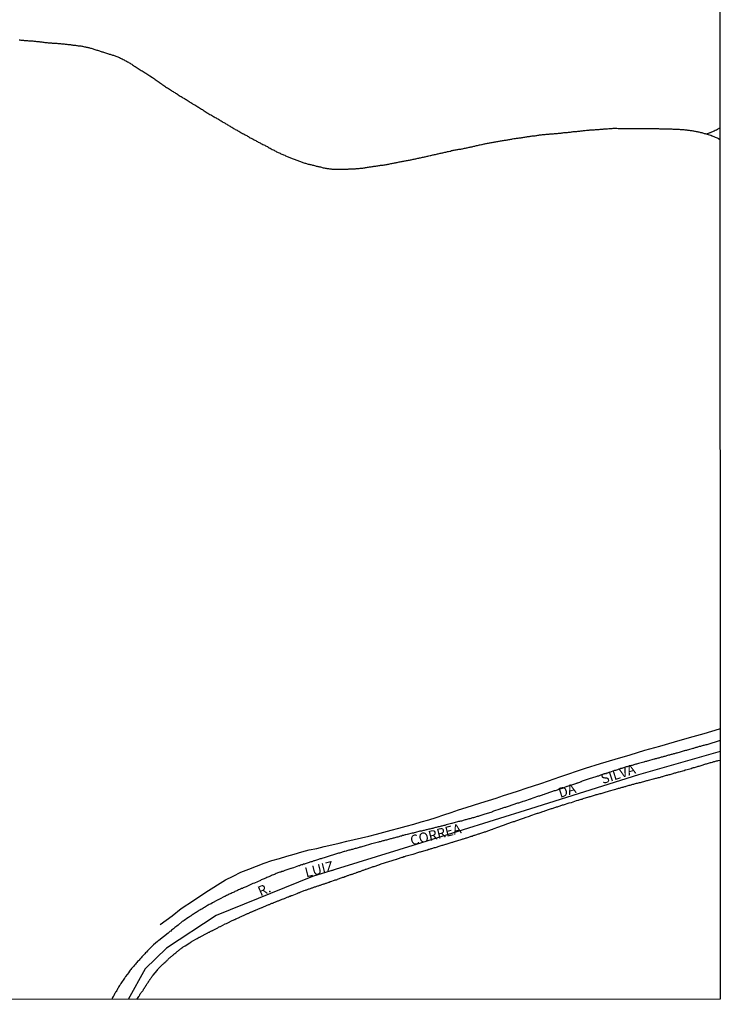
# Model space of a CAD drawing. Units: millimetres. Extents: x 192776 to 195185, y 1657665 to 1660437.
# Drawn here: x 195008 to 195185, y 1657665 to 1657913 of the extents above; entities that cross this region are included whole.
import ezdxf
from ezdxf.enums import TextEntityAlignment as Align

# ---------------------------------------------------------------- set-up
doc = ezdxf.new("R2010")
doc.units = ezdxf.units.MM
for name, color, linetype in [('V-ARROIO', 31, 'Continuous'), ('V-EIXO_DE_LOGRADOURO', 3, 'Continuous'), ('V-LOTE', 1, 'Continuous'), ('V-NOME_DOS_LOGRADOUROS', 7, 'Continuous'), ('V-QUADRA', 2, 'Continuous'), ('V-TESTADA', 5, 'Continuous'), ('X-LIMITE_5000', 6, 'Continuous')]:
    doc.layers.add(name, color=color, linetype=linetype)

msp = doc.modelspace()

# ---------------------------------------------------------------- linework, layer by layer
at = {"layer": 'V-ARROIO'}
for points in [[(195008.28, 1657907.82), (195008.49, 1657907.8), (195008.71, 1657907.78), (195008.92, 1657907.76), (195009.13, 1657907.74), (195009.35, 1657907.74), (195009.56, 1657907.7), (195009.77, 1657907.7), (195009.99, 1657907.65), (195010.2, 1657907.65), (195010.42, 1657907.63), (195010.67, 1657907.61), (195010.89, 1657907.57), (195011.1, 1657907.57), (195011.25, 1657907.57), (195011.36, 1657907.57), (195011.57, 1657907.55), (195011.78, 1657907.55), (195012, 1657907.53), (195012.21, 1657907.5), (195012.42, 1657907.48), (195012.68, 1657907.44), (195012.89, 1657907.42), (195013.11, 1657907.4), (195013.32, 1657907.38), (195013.32, 1657907.38), (195013.54, 1657907.35), (195013.79, 1657907.31), (195014.01, 1657907.29), (195014.26, 1657907.25), (195014.52, 1657907.21), (195014.73, 1657907.18), (195014.95, 1657907.16), (195015.16, 1657907.14), (195015.37, 1657907.12), (195015.59, 1657907.1), (195015.8, 1657907.08), (195016.01, 1657907.06), (195016.23, 1657907.06), (195016.44, 1657907.03), (195016.65, 1657907.01), (195016.87, 1657907.01), (195017.12, 1657906.97), (195017.34, 1657906.97), (195017.59, 1657906.95), (195017.81, 1657906.95), (195018.02, 1657906.93), (195018.28, 1657906.91), (195018.49, 1657906.88), (195018.71, 1657906.88), (195018.96, 1657906.84), (195019.18, 1657906.84), (195019.43, 1657906.82), (195019.65, 1657906.8), (195019.86, 1657906.76), (195020.12, 1657906.76), (195020.33, 1657906.71), (195020.54, 1657906.69), (195020.8, 1657906.67), (195021.01, 1657906.63), (195021.23, 1657906.61), (195021.44, 1657906.59), (195021.65, 1657906.54), (195021.87, 1657906.52), (195022.08, 1657906.5), (195022.29, 1657906.48), (195022.51, 1657906.44), (195022.72, 1657906.41), (195022.94, 1657906.37), (195023.19, 1657906.35), (195023.41, 1657906.31), (195023.62, 1657906.31), (195023.88, 1657906.29), (195024.09, 1657906.24), (195024.3, 1657906.2), (195024.56, 1657906.12), (195024.77, 1657906.07), (195024.99, 1657906.03), (195025.2, 1657905.99), (195025.41, 1657905.94), (195025.63, 1657905.9), (195025.84, 1657905.86), (195026.05, 1657905.8), (195026.27, 1657905.73), (195026.48, 1657905.69), (195026.7, 1657905.6), (195026.95, 1657905.54), (195027.17, 1657905.47), (195027.38, 1657905.39), (195027.64, 1657905.3), (195027.85, 1657905.26), (195028.06, 1657905.18), (195028.32, 1657905.11), (195028.53, 1657905.05), (195028.75, 1657904.98), (195028.96, 1657904.92), (195029.17, 1657904.83), (195029.39, 1657904.79), (195029.6, 1657904.71), (195029.82, 1657904.64), (195030.07, 1657904.53), (195030.29, 1657904.49), (195030.54, 1657904.36), (195030.8, 1657904.3), (195031.01, 1657904.24), (195031.23, 1657904.17), (195031.44, 1657904.11), (195031.65, 1657904.02), (195031.87, 1657904), (195032.08, 1657903.94), (195032.29, 1657903.85), (195032.51, 1657903.77), (195032.72, 1657903.68), (195032.93, 1657903.59), (195033.15, 1657903.51), (195033.36, 1657903.42), (195033.58, 1657903.34), (195033.83, 1657903.21), (195034.05, 1657903.1), (195034.3, 1657903), (195034.56, 1657902.87), (195034.77, 1657902.78), (195034.99, 1657902.65), (195035.2, 1657902.53), (195035.41, 1657902.42), (195035.63, 1657902.31), (195035.63, 1657902.31), (195035.84, 1657902.18), (195036.05, 1657902.06), (195036.27, 1657901.93), (195036.48, 1657901.8), (195036.69, 1657901.67), (195036.91, 1657901.5), (195037.12, 1657901.35), (195037.31, 1657901.22), (195037.55, 1657901.07), (195037.8, 1657900.92), (195038.04, 1657900.77), (195038.3, 1657900.6), (195038.59, 1657900.43), (195038.83, 1657900.28), (195039.08, 1657900.13), (195039.34, 1657899.99), (195039.58, 1657899.83), (195039.83, 1657899.67), (195040.07, 1657899.54), (195040.28, 1657899.39), (195040.5, 1657899.28), (195040.73, 1657899.11), (195040.98, 1657898.94), (195041.22, 1657898.79), (195041.46, 1657898.64), (195041.73, 1657898.45), (195041.97, 1657898.3), (195042.2, 1657898.13), (195042.42, 1657897.98), (195042.63, 1657897.81), (195042.89, 1657897.66), (195043.1, 1657897.51), (195043.36, 1657897.31), (195043.57, 1657897.17), (195043.72, 1657897.04), (195043.96, 1657896.89), (195044.17, 1657896.74), (195044.39, 1657896.59), (195044.55, 1657896.46), (195044.79, 1657896.31), (195045, 1657896.16), (195045.24, 1657895.99), (195045.47, 1657895.84), (195045.69, 1657895.69), (195045.96, 1657895.54), (195046.22, 1657895.37), (195046.46, 1657895.22), (195046.69, 1657895.05), (195046.91, 1657894.92), (195047.12, 1657894.77), (195047.33, 1657894.62), (195047.55, 1657894.52), (195047.76, 1657894.41), (195047.98, 1657894.28), (195048.23, 1657894.11), (195048.4, 1657893.96), (195048.68, 1657893.81), (195048.89, 1657893.66), (195049.17, 1657893.51), (195049.39, 1657893.38), (195049.6, 1657893.23), (195049.81, 1657893.13), (195050.03, 1657893), (195050.24, 1657892.85), (195050.43, 1657892.74), (195050.66, 1657892.59), (195050.92, 1657892.44), (195051.14, 1657892.29), (195051.39, 1657892.14), (195051.61, 1657892.01), (195051.82, 1657891.89), (195052.05, 1657891.72), (195052.35, 1657891.54), (195052.59, 1657891.4), (195052.89, 1657891.25), (195053.1, 1657891.12), (195053.36, 1657890.97), (195053.53, 1657890.84), (195053.76, 1657890.71), (195054, 1657890.54), (195054.3, 1657890.37), (195054.51, 1657890.22), (195054.74, 1657890.07), (195054.96, 1657889.92), (195055.22, 1657889.75), (195055.47, 1657889.6), (195055.71, 1657889.45), (195055.92, 1657889.32), (195056.14, 1657889.19), (195056.39, 1657889.02), (195056.61, 1657888.9), (195056.82, 1657888.81), (195057.08, 1657888.64), (195057.29, 1657888.51), (195057.5, 1657888.38), (195057.76, 1657888.21), (195057.97, 1657888.15), (195058.19, 1657888), (195058.4, 1657887.87), (195058.61, 1657887.78), (195058.61, 1657887.78), (195058.83, 1657887.64), (195059.04, 1657887.49), (195059.26, 1657887.4), (195059.51, 1657887.23), (195059.7, 1657887.1), (195059.96, 1657886.97), (195060.24, 1657886.8), (195060.45, 1657886.67), (195060.67, 1657886.55), (195060.88, 1657886.42), (195061.09, 1657886.29), (195061.31, 1657886.16), (195061.52, 1657886.03), (195061.73, 1657885.9), (195061.95, 1657885.78), (195062.16, 1657885.65), (195062.37, 1657885.5), (195062.59, 1657885.39), (195062.8, 1657885.24), (195063.02, 1657885.12), (195063.27, 1657885.01), (195063.49, 1657884.88), (195063.7, 1657884.79), (195063.96, 1657884.62), (195064.17, 1657884.49), (195064.38, 1657884.37), (195064.64, 1657884.24), (195064.85, 1657884.11), (195065.07, 1657884.02), (195065.28, 1657883.9), (195065.49, 1657883.81), (195065.71, 1657883.68), (195065.92, 1657883.55), (195066.14, 1657883.43), (195066.35, 1657883.3), (195066.6, 1657883.15), (195066.86, 1657883), (195067.12, 1657882.87), (195067.33, 1657882.74), (195067.55, 1657882.64), (195067.76, 1657882.53), (195067.97, 1657882.4), (195068.19, 1657882.27), (195068.4, 1657882.17), (195068.59, 1657882.06), (195068.87, 1657881.93), (195069.08, 1657881.85), (195069.3, 1657881.72), (195069.55, 1657881.59), (195069.77, 1657881.46), (195069.98, 1657881.38), (195070.24, 1657881.25), (195070.45, 1657881.12), (195070.66, 1657881.03), (195070.92, 1657880.89), (195071.11, 1657880.78), (195071.35, 1657880.63), (195071.62, 1657880.48), (195071.9, 1657880.31), (195072.16, 1657880.18), (195072.37, 1657880.09), (195072.59, 1657879.97), (195072.8, 1657879.84), (195073.01, 1657879.75), (195073.23, 1657879.62), (195073.44, 1657879.54), (195073.66, 1657879.45), (195073.91, 1657879.32), (195074.13, 1657879.22), (195074.34, 1657879.11), (195074.6, 1657879), (195074.81, 1657878.94), (195075.02, 1657878.81), (195075.28, 1657878.73), (195075.49, 1657878.6), (195075.71, 1657878.51), (195075.92, 1657878.43), (195076.13, 1657878.34), (195076.35, 1657878.26), (195076.56, 1657878.17), (195076.77, 1657878.09), (195076.99, 1657878), (195077.2, 1657877.91), (195077.42, 1657877.83), (195077.67, 1657877.74), (195077.89, 1657877.66), (195078.1, 1657877.57), (195078.36, 1657877.47), (195078.57, 1657877.4), (195078.78, 1657877.32), (195079.04, 1657877.21), (195079.25, 1657877.15), (195079.47, 1657877.06), (195079.68, 1657876.97), (195079.89, 1657876.93), (195080.11, 1657876.85), (195080.32, 1657876.76), (195080.53, 1657876.72), (195080.75, 1657876.63), (195080.96, 1657876.57), (195080.96, 1657876.57), (195081.18, 1657876.5), (195081.43, 1657876.44), (195081.65, 1657876.4), (195081.86, 1657876.36), (195082.12, 1657876.29), (195082.33, 1657876.25), (195082.54, 1657876.18), (195082.8, 1657876.12), (195083.01, 1657876.06), (195083.23, 1657876.01), (195083.44, 1657875.95), (195083.65, 1657875.91), (195083.87, 1657875.86), (195084.08, 1657875.82), (195084.3, 1657875.76), (195084.55, 1657875.69), (195084.77, 1657875.65), (195085.02, 1657875.59), (195085.28, 1657875.52), (195085.49, 1657875.48), (195085.71, 1657875.44), (195085.92, 1657875.41), (195086.13, 1657875.39), (195086.35, 1657875.37), (195086.56, 1657875.33), (195086.77, 1657875.31), (195086.99, 1657875.26), (195087.2, 1657875.24), (195087.41, 1657875.24), (195087.63, 1657875.24), (195087.88, 1657875.24), (195088.14, 1657875.22), (195088.4, 1657875.22), (195088.65, 1657875.2), (195088.87, 1657875.2), (195089.12, 1657875.2), (195089.38, 1657875.2), (195089.59, 1657875.2), (195089.85, 1657875.2), (195090.06, 1657875.22), (195090.28, 1657875.22), (195090.53, 1657875.22), (195090.75, 1657875.24), (195091, 1657875.24), (195091.26, 1657875.24), (195091.47, 1657875.26), (195091.73, 1657875.26), (195091.94, 1657875.29), (195092.16, 1657875.29), (195092.41, 1657875.31), (195092.63, 1657875.31), (195092.88, 1657875.31), (195093.14, 1657875.33), (195093.35, 1657875.35), (195093.61, 1657875.37), (195093.82, 1657875.39), (195094.04, 1657875.41), (195094.29, 1657875.44), (195094.51, 1657875.46), (195094.76, 1657875.48), (195095.02, 1657875.5), (195095.23, 1657875.54), (195095.49, 1657875.59), (195095.7, 1657875.63), (195095.92, 1657875.65), (195096.17, 1657875.69), (195096.39, 1657875.71), (195096.64, 1657875.78), (195096.9, 1657875.8), (195097.11, 1657875.82), (195097.37, 1657875.86), (195097.58, 1657875.91), (195097.8, 1657875.93), (195098.05, 1657875.97), (195098.27, 1657875.99), (195098.52, 1657876.06), (195098.78, 1657876.08), (195098.99, 1657876.12), (195099.25, 1657876.14), (195099.46, 1657876.18), (195099.68, 1657876.21), (195099.93, 1657876.23), (195100.15, 1657876.25), (195100.4, 1657876.29), (195100.66, 1657876.33), (195100.87, 1657876.36), (195101.13, 1657876.42), (195101.34, 1657876.46), (195101.56, 1657876.5), (195101.81, 1657876.57), (195102.03, 1657876.61), (195102.28, 1657876.65), (195102.54, 1657876.72), (195102.75, 1657876.74), (195103.01, 1657876.78), (195103.22, 1657876.85), (195103.44, 1657876.89), (195103.69, 1657876.93), (195103.91, 1657876.97), (195104.16, 1657877.04), (195104.16, 1657877.04), (195104.42, 1657877.1), (195104.63, 1657877.12), (195104.89, 1657877.17), (195105.1, 1657877.23), (195105.32, 1657877.23), (195105.57, 1657877.3), (195105.79, 1657877.34), (195106.04, 1657877.38), (195106.3, 1657877.42), (195106.51, 1657877.47), (195106.77, 1657877.51), (195106.98, 1657877.55), (195107.2, 1657877.59), (195107.45, 1657877.66), (195107.67, 1657877.7), (195107.92, 1657877.74), (195108.18, 1657877.81), (195108.39, 1657877.85), (195108.65, 1657877.91), (195108.86, 1657877.96), (195109.08, 1657878), (195109.33, 1657878.04), (195109.55, 1657878.11), (195109.8, 1657878.17), (195110.06, 1657878.21), (195110.27, 1657878.26), (195110.53, 1657878.32), (195110.74, 1657878.34), (195110.96, 1657878.41), (195111.21, 1657878.47), (195111.43, 1657878.51), (195111.68, 1657878.56), (195111.94, 1657878.62), (195112.15, 1657878.68), (195112.41, 1657878.73), (195112.62, 1657878.79), (195112.84, 1657878.85), (195113.09, 1657878.9), (195113.31, 1657878.94), (195113.56, 1657879), (195113.82, 1657879.07), (195114.03, 1657879.11), (195114.29, 1657879.18), (195114.5, 1657879.22), (195114.72, 1657879.26), (195114.97, 1657879.32), (195115.19, 1657879.37), (195115.44, 1657879.41), (195115.7, 1657879.47), (195115.92, 1657879.52), (195116.17, 1657879.58), (195116.39, 1657879.65), (195116.64, 1657879.69), (195116.9, 1657879.75), (195117.11, 1657879.79), (195117.37, 1657879.88), (195117.58, 1657879.92), (195117.8, 1657879.97), (195118.05, 1657880.03), (195118.27, 1657880.07), (195118.52, 1657880.12), (195118.78, 1657880.16), (195118.99, 1657880.18), (195119.25, 1657880.22), (195119.46, 1657880.26), (195119.68, 1657880.29), (195119.93, 1657880.35), (195120.15, 1657880.37), (195120.4, 1657880.44), (195120.66, 1657880.48), (195120.87, 1657880.52), (195121.13, 1657880.56), (195121.34, 1657880.63), (195121.56, 1657880.67), (195121.81, 1657880.73), (195122.03, 1657880.78), (195122.28, 1657880.82), (195122.54, 1657880.88), (195122.75, 1657880.95), (195123.01, 1657880.99), (195123.22, 1657881.03), (195123.44, 1657881.1), (195123.69, 1657881.16), (195123.91, 1657881.2), (195124.16, 1657881.25), (195124.42, 1657881.31), (195124.63, 1657881.38), (195124.89, 1657881.42), (195125.1, 1657881.46), (195125.32, 1657881.5), (195125.57, 1657881.57), (195125.79, 1657881.61), (195126.02, 1657881.67), (195126.21, 1657881.72), (195126.43, 1657881.74), (195126.68, 1657881.8), (195126.94, 1657881.85), (195127.15, 1657881.87), (195127.41, 1657881.91), (195127.62, 1657881.97), (195127.62, 1657881.97), (195127.84, 1657882), (195128.09, 1657882.04), (195128.31, 1657882.1), (195128.56, 1657882.12), (195128.82, 1657882.17), (195129.03, 1657882.23), (195129.29, 1657882.25), (195129.5, 1657882.29), (195129.72, 1657882.32), (195129.97, 1657882.36), (195130.19, 1657882.4), (195130.44, 1657882.44), (195130.7, 1657882.49), (195130.91, 1657882.51), (195131.17, 1657882.55), (195131.38, 1657882.59), (195131.6, 1657882.64), (195131.85, 1657882.68), (195132.07, 1657882.72), (195132.32, 1657882.76), (195132.58, 1657882.81), (195132.79, 1657882.85), (195133.05, 1657882.91), (195133.26, 1657882.96), (195133.48, 1657882.98), (195133.73, 1657883), (195133.95, 1657883.02), (195134.2, 1657883.06), (195134.46, 1657883.08), (195134.67, 1657883.13), (195134.93, 1657883.15), (195135.14, 1657883.19), (195135.36, 1657883.23), (195135.61, 1657883.28), (195135.83, 1657883.3), (195136.08, 1657883.34), (195136.34, 1657883.36), (195136.55, 1657883.41), (195136.81, 1657883.45), (195137.02, 1657883.49), (195137.24, 1657883.51), (195137.49, 1657883.55), (195137.71, 1657883.58), (195137.96, 1657883.62), (195138.22, 1657883.66), (195138.43, 1657883.66), (195138.69, 1657883.7), (195138.9, 1657883.73), (195139.12, 1657883.77), (195139.37, 1657883.79), (195139.59, 1657883.83), (195139.84, 1657883.85), (195140.1, 1657883.88), (195140.31, 1657883.92), (195140.57, 1657883.92), (195140.78, 1657883.96), (195141, 1657883.96), (195141.25, 1657884), (195141.47, 1657884.02), (195141.72, 1657884.05), (195141.98, 1657884.07), (195142.19, 1657884.09), (195142.45, 1657884.09), (195142.66, 1657884.11), (195142.88, 1657884.13), (195143.13, 1657884.15), (195143.35, 1657884.17), (195143.6, 1657884.17), (195143.86, 1657884.22), (195144.07, 1657884.22), (195144.33, 1657884.26), (195144.54, 1657884.28), (195144.76, 1657884.3), (195145.01, 1657884.33), (195145.23, 1657884.35), (195145.48, 1657884.39), (195145.74, 1657884.43), (195145.95, 1657884.43), (195146.21, 1657884.47), (195146.42, 1657884.47), (195146.64, 1657884.49), (195146.89, 1657884.52), (195147.11, 1657884.54), (195147.36, 1657884.58), (195147.62, 1657884.6), (195147.83, 1657884.64), (195148.09, 1657884.67), (195148.3, 1657884.69), (195148.52, 1657884.71), (195148.77, 1657884.73), (195148.99, 1657884.75), (195149.24, 1657884.77), (195149.5, 1657884.79), (195149.71, 1657884.82), (195149.97, 1657884.86), (195150.18, 1657884.88), (195150.4, 1657884.9), (195150.65, 1657884.94), (195150.87, 1657884.94), (195151.12, 1657884.99), (195151.12, 1657884.99), (195151.38, 1657885.01), (195151.59, 1657885.03), (195151.85, 1657885.05), (195152.06, 1657885.07), (195152.28, 1657885.09), (195152.53, 1657885.11), (195152.75, 1657885.11), (195153, 1657885.14), (195153.26, 1657885.14), (195153.47, 1657885.16), (195153.73, 1657885.18), (195153.94, 1657885.2), (195154.16, 1657885.2), (195154.41, 1657885.24), (195154.63, 1657885.24), (195154.88, 1657885.29), (195155.14, 1657885.29), (195155.35, 1657885.33), (195155.61, 1657885.33), (195155.82, 1657885.35), (195156.04, 1657885.37), (195156.29, 1657885.37), (195156.51, 1657885.41), (195156.76, 1657885.41), (195157.02, 1657885.46), (195157.23, 1657885.46), (195157.49, 1657885.46), (195157.7, 1657885.48), (195157.92, 1657885.5), (195158.17, 1657885.54), (195158.39, 1657885.52), (195158.64, 1657885.52), (195158.9, 1657885.52), (195159.11, 1657885.52), (195159.37, 1657885.48), (195159.58, 1657885.5), (195159.8, 1657885.5), (195160.05, 1657885.5), (195160.27, 1657885.5), (195160.48, 1657885.5), (195160.74, 1657885.5), (195160.95, 1657885.48), (195161.17, 1657885.46), (195161.38, 1657885.46), (195161.64, 1657885.46), (195161.89, 1657885.46), (195162.11, 1657885.46), (195162.36, 1657885.46), (195162.62, 1657885.46), (195162.83, 1657885.46), (195163.09, 1657885.46), (195163.3, 1657885.46), (195163.52, 1657885.46), (195163.77, 1657885.43), (195163.99, 1657885.43), (195164.2, 1657885.46), (195164.46, 1657885.46), (195164.67, 1657885.46), (195164.93, 1657885.46), (195165.14, 1657885.46), (195165.35, 1657885.46), (195165.61, 1657885.46), (195165.82, 1657885.48), (195166.04, 1657885.48), (195166.29, 1657885.5), (195166.51, 1657885.5), (195166.76, 1657885.5), (195167.02, 1657885.48), (195167.28, 1657885.46), (195167.49, 1657885.46), (195167.7, 1657885.46), (195167.92, 1657885.46), (195168.17, 1657885.46), (195168.39, 1657885.46), (195168.64, 1657885.43), (195168.86, 1657885.43), (195169.11, 1657885.43), (195169.37, 1657885.43), (195169.58, 1657885.43), (195169.8, 1657885.41), (195170.05, 1657885.41), (195170.27, 1657885.41), (195170.52, 1657885.41), (195170.78, 1657885.41), (195170.99, 1657885.39), (195171.21, 1657885.39), (195171.42, 1657885.39), (195171.63, 1657885.37), (195171.85, 1657885.37), (195172.06, 1657885.37), (195172.28, 1657885.37), (195172.53, 1657885.37), (195172.75, 1657885.35), (195172.96, 1657885.35), (195173.22, 1657885.33), (195173.47, 1657885.33), (195173.73, 1657885.33), (195173.94, 1657885.31), (195174.2, 1657885.31), (195174.41, 1657885.29), (195174.41, 1657885.29), (195174.63, 1657885.26), (195174.84, 1657885.26), (195175.05, 1657885.24), (195175.27, 1657885.24), (195175.52, 1657885.22), (195175.74, 1657885.2), (195175.99, 1657885.2), (195176.25, 1657885.16), (195176.46, 1657885.14), (195176.72, 1657885.11), (195176.93, 1657885.07), (195177.15, 1657885.05), (195177.36, 1657885.03), (195177.57, 1657884.99), (195177.79, 1657884.96), (195178, 1657884.94), (195178.21, 1657884.9), (195178.43, 1657884.84), (195178.64, 1657884.82), (195178.86, 1657884.77), (195179.11, 1657884.71), (195179.33, 1657884.67), (195179.54, 1657884.64), (195179.8, 1657884.6), (195180.01, 1657884.56), (195180.22, 1657884.49), (195180.48, 1657884.45), (195180.69, 1657884.37), (195180.91, 1657884.32), (195181.12, 1657884.24), (195181.33, 1657884.2), (195181.55, 1657884.15), (195182.7, 1657883.81), (195182.76, 1657883.79), (195182.85, 1657883.68), (195182.95, 1657883.68), (195183, 1657883.64), (195183.1, 1657883.6), (195183.3, 1657883.51), (195183.56, 1657883.41), (195183.85, 1657883.3), (195184.15, 1657883.17), (195184.41, 1657883.08), (195184.71, 1657882.91), (195185.09, 1657882.73)], [(195181.7, 1657884.11), (195182.43, 1657884.38), (195182.48, 1657884.39), (195182.62, 1657884.45), (195182.74, 1657884.49), (195183, 1657884.62), (195183.26, 1657884.73), (195183.6, 1657884.86), (195183.9, 1657885.01), (195184.19, 1657885.14), (195184.45, 1657885.29), (195185.08, 1657885.66)]]:
    msp.add_lwpolyline(points, dxfattribs=at)
at = {"layer": 'V-EIXO_DE_LOGRADOURO'}
msp.add_lwpolyline([(195185.15, 1657728.38), (195164.53, 1657722.46), (195137.32, 1657713.91), (195109.8, 1657705.36), (195082.28, 1657696.81), (195058, 1657687.03), (195045.44, 1657678.79), (195040.04, 1657673.55), (195035.8, 1657665.87)], dxfattribs=at)
at = {"layer": 'V-LOTE'}
msp.add_lwpolyline([(195043.87, 1657684.77), (195046.91, 1657686.91), (195049.2, 1657688.74), (195052.26, 1657690.82), (195055.36, 1657692.86), (195060.35, 1657696.01), (195062.3, 1657696.96), (195064.25, 1657697.9), (195066.22, 1657698.73), (195068.16, 1657699.46), (195070.1, 1657700.18), (195072.03, 1657700.89), (195073.93, 1657701.41), (195075.82, 1657701.95), (195077.71, 1657702.49), (195079.59, 1657703.03), (195081.47, 1657703.55), (195083.35, 1657703.93), (195085.25, 1657704.38), (195087.15, 1657704.82), (195089.05, 1657705.27), (195090.93, 1657705.72), (195092.8, 1657706.17), (195094.66, 1657706.61), (195096.52, 1657707.06), (195098.4, 1657707.55), (195100.28, 1657708.04), (195102.16, 1657708.53), (195104.05, 1657709.04), (195105.94, 1657709.55), (195107.83, 1657710.08), (195109.72, 1657710.61), (195111.61, 1657711.14), (195113.51, 1657711.76), (195115.4, 1657712.4), (195117.28, 1657712.99), (195119.16, 1657713.62), (195121.03, 1657714.22), (195122.91, 1657714.82), (195124.8, 1657715.41), (195126.7, 1657716.03), (195128.6, 1657716.64), (195130.5, 1657717.25), (195132.4, 1657717.86), (195134.3, 1657718.49), (195136.18, 1657719.12), (195138.05, 1657719.74), (195139.94, 1657720.33), (195141.83, 1657720.98), (195144.66, 1657721.96), (195151.17, 1657724.15), (195154.93, 1657725.33), (195158.69, 1657726.47), (195162.43, 1657727.57), (195166.17, 1657728.67), (195169.91, 1657729.75), (195173.65, 1657730.83), (195177.39, 1657731.89), (195181.13, 1657732.95), (195184.95, 1657734.11), (195185.15, 1657734.18)], dxfattribs=at)
at = {"layer": 'V-QUADRA'}
for points in [[(195185.15, 1657731.13), (195181.76, 1657730.08), (195181.5, 1657730.05), (195181.25, 1657729.96), (195181.03, 1657729.9), (195180.82, 1657729.86), (195180.56, 1657729.77), (195180.35, 1657729.73), (195180.14, 1657729.64), (195179.88, 1657729.6), (195179.67, 1657729.52), (195179.45, 1657729.47), (195179.24, 1657729.39), (195179.03, 1657729.35), (195178.81, 1657729.26), (195178.6, 1657729.22), (195178.39, 1657729.15), (195178.28, 1657729.13), (195177.19, 1657728.83), (195176.85, 1657728.72), (195176.63, 1657728.66), (195176.42, 1657728.62), (195176.16, 1657728.53), (195176.1, 1657728.51), (195174.84, 1657728.15), (195174.5, 1657728.06), (195174.24, 1657727.98), (195174.03, 1657727.94), (195173.81, 1657727.87), (195173.6, 1657727.81), (195173.39, 1657727.76), (195173.17, 1657727.68), (195172.96, 1657727.64), (195172.75, 1657727.59), (195172.53, 1657727.51), (195172.32, 1657727.47), (195172.1, 1657727.42), (195171.85, 1657727.34), (195171.63, 1657727.27), (195171.42, 1657727.21), (195171.16, 1657727.14), (195170.95, 1657727.08), (195170.74, 1657727.04), (195170.48, 1657726.95), (195170.27, 1657726.91), (195170.05, 1657726.84), (195169.84, 1657726.78), (195169.63, 1657726.72), (195169.41, 1657726.67), (195169.2, 1657726.61), (195168.99, 1657726.55), (195168.77, 1657726.5), (195168.56, 1657726.44), (195168.45, 1657726.4), (195168.13, 1657726.31), (195167.1, 1657726.03), (195166.76, 1657725.95), (195166.55, 1657725.88), (195166.34, 1657725.82), (195166.08, 1657725.76), (195165.89, 1657725.72), (195164.88, 1657725.43), (195164.54, 1657725.33), (195164.28, 1657725.26), (195164.07, 1657725.18), (195163.86, 1657725.14), (195163.6, 1657725.05), (195163.39, 1657725.01), (195163.17, 1657724.94), (195162.96, 1657724.88), (195162.75, 1657724.84), (195162.53, 1657724.79), (195162.32, 1657724.71), (195162.11, 1657724.67), (195161.89, 1657724.62), (195161.68, 1657724.54), (195161.46, 1657724.49), (195161.21, 1657724.41), (195160.99, 1657724.32), (195160.78, 1657724.28), (195160.52, 1657724.2), (195160.31, 1657724.11), (195160.1, 1657724.05), (195159.84, 1657723.94), (195159.63, 1657723.9), (195159.41, 1657723.81), (195159.2, 1657723.75), (195158.99, 1657723.68), (195158.77, 1657723.6), (195158.56, 1657723.55), (195158.45, 1657723.54), (195157.23, 1657723.11), (195156.91, 1657723), (195156.72, 1657722.91), (195156.51, 1657722.87), (195156.31, 1657722.81), (195154.93, 1657722.36), (195154.63, 1657722.25), (195154.41, 1657722.19), (195154.2, 1657722.12), (195153.99, 1657722.06), (195153.99, 1657722.06), (195153.77, 1657721.97), (195152.13, 1657721.48), (195150.35, 1657720.86), (195150.18, 1657720.8), (195150.1, 1657720.73), (195150.07, 1657720.74), (195150.01, 1657720.71), (195149.84, 1657720.65), (195149.63, 1657720.58), (195149.37, 1657720.48), (195149.16, 1657720.41), (195148.94, 1657720.35), (195148.88, 1657720.33), (195147.36, 1657719.79), (195147.02, 1657719.71), (195146.77, 1657719.62), (195146.55, 1657719.54), (195146.49, 1657719.52), (195145.27, 1657719.07), (195144.93, 1657718.98), (195144.71, 1657718.9), (195144.46, 1657718.81), (195144.2, 1657718.73), (195143.99, 1657718.64), (195143.73, 1657718.56), (195143.52, 1657718.47), (195143.3, 1657718.43), (195143.05, 1657718.34), (195142.83, 1657718.26), (195142.58, 1657718.17), (195142.32, 1657718.09), (195142.11, 1657718), (195141.85, 1657717.91), (195141.64, 1657717.83), (195141.42, 1657717.77), (195141.17, 1657717.68), (195140.95, 1657717.61), (195140.7, 1657717.53), (195140.44, 1657717.44), (195140.23, 1657717.36), (195139.97, 1657717.27), (195139.76, 1657717.21), (195139.54, 1657717.14), (195139.29, 1657717.08), (195139.27, 1657717.08), (195137.84, 1657716.57), (195137.49, 1657716.44), (195137.28, 1657716.38), (195137.17, 1657716.36), (195135.74, 1657715.86), (195135.4, 1657715.76), (195135.19, 1657715.69), (195134.93, 1657715.61), (195134.72, 1657715.52), (195134.5, 1657715.46), (195134.25, 1657715.35), (195134.03, 1657715.31), (195133.78, 1657715.22), (195133.52, 1657715.14), (195133.31, 1657715.05), (195133.05, 1657714.97), (195132.84, 1657714.92), (195132.62, 1657714.84), (195132.37, 1657714.75), (195132.15, 1657714.67), (195131.9, 1657714.58), (195131.64, 1657714.52), (195131.43, 1657714.45), (195131.17, 1657714.37), (195130.96, 1657714.28), (195130.74, 1657714.22), (195130.49, 1657714.13), (195130.27, 1657714.07), (195130.02, 1657713.98), (195129.76, 1657713.9), (195129.55, 1657713.83), (195129.52, 1657713.84), (195127.92, 1657713.3), (195127.6, 1657713.17), (195127.51, 1657713.11), (195126.08, 1657712.66), (195125.74, 1657712.57), (195125.49, 1657712.49), (195125.27, 1657712.4), (195125.02, 1657712.32), (195124.76, 1657712.23), (195124.55, 1657712.17), (195124.29, 1657712.08), (195124.08, 1657712.02), (195123.86, 1657711.95), (195123.61, 1657711.89), (195123.39, 1657711.8), (195123.14, 1657711.76), (195122.88, 1657711.68), (195122.67, 1657711.63), (195122.41, 1657711.55), (195122.2, 1657711.5), (195121.98, 1657711.42), (195121.73, 1657711.38), (195121.51, 1657711.29), (195121.51, 1657711.29), (195121.26, 1657711.25), (195121, 1657711.16), (195120.79, 1657711.12), (195120.53, 1657711.03), (195120.32, 1657710.99), (195120.1, 1657710.91), (195119.85, 1657710.84), (195119.63, 1657710.78), (195119.38, 1657710.74), (195119.14, 1657710.68), (195118.01, 1657710.37), (195117.67, 1657710.27), (195117.41, 1657710.22), (195117.35, 1657710.21), (195116, 1657709.84), (195115.66, 1657709.75), (195115.4, 1657709.71), (195115.19, 1657709.62), (195114.93, 1657709.58), (195114.72, 1657709.54), (195114.5, 1657709.47), (195114.25, 1657709.41), (195114.03, 1657709.35), (195113.78, 1657709.28), (195113.52, 1657709.22), (195113.31, 1657709.18), (195113.05, 1657709.11), (195112.84, 1657709.07), (195112.62, 1657708.98), (195112.37, 1657708.94), (195112.15, 1657708.88), (195111.9, 1657708.81), (195111.64, 1657708.77), (195111.43, 1657708.68), (195111.17, 1657708.64), (195110.96, 1657708.6), (195110.74, 1657708.51), (195110.49, 1657708.47), (195110.27, 1657708.43), (195110.02, 1657708.36), (195109.76, 1657708.3), (195109.55, 1657708.26), (195109.4, 1657708.24), (195108.31, 1657707.96), (195107.97, 1657707.85), (195107.75, 1657707.81), (195107.5, 1657707.77), (195107.43, 1657707.77), (195106.17, 1657707.45), (195105.87, 1657707.38), (195105.7, 1657707.34), (195105.45, 1657707.27), (195105.23, 1657707.21), (195104.98, 1657707.15), (195104.72, 1657707.06), (195104.51, 1657707), (195104.25, 1657706.93), (195104.04, 1657706.87), (195103.82, 1657706.8), (195103.57, 1657706.76), (195103.35, 1657706.68), (195103.1, 1657706.63), (195102.84, 1657706.55), (195102.63, 1657706.51), (195102.37, 1657706.42), (195102.16, 1657706.38), (195101.94, 1657706.33), (195101.69, 1657706.25), (195101.47, 1657706.21), (195101.22, 1657706.12), (195100.96, 1657706.04), (195100.75, 1657705.99), (195100.49, 1657705.91), (195100.28, 1657705.86), (195100.06, 1657705.82), (195099.81, 1657705.74), (195099.59, 1657705.69), (195099.34, 1657705.61), (195099.08, 1657705.55), (195098.97, 1657705.53), (195097.58, 1657705.14), (195097.2, 1657705.05), (195096.96, 1657704.99), (195095.32, 1657704.52), (195094.98, 1657704.41), (195094.72, 1657704.37), (195094.51, 1657704.28), (195094.25, 1657704.24), (195094.04, 1657704.16), (195093.82, 1657704.11), (195093.57, 1657704.03), (195093.35, 1657703.94), (195093.1, 1657703.9), (195092.84, 1657703.81), (195092.63, 1657703.75), (195092.37, 1657703.69), (195092.16, 1657703.64), (195091.94, 1657703.6), (195091.69, 1657703.51), (195091.47, 1657703.45), (195091.47, 1657703.45), (195091.22, 1657703.39), (195090.96, 1657703.3), (195090.75, 1657703.26), (195090.49, 1657703.17), (195090.28, 1657703.13), (195090.06, 1657703.04), (195089.81, 1657702.96), (195089.59, 1657702.92), (195089.34, 1657702.83), (195089.08, 1657702.75), (195088.89, 1657702.71), (195087.37, 1657702.23), (195087.03, 1657702.15), (195086.77, 1657702.06), (195086.54, 1657702), (195085.28, 1657701.59), (195084.94, 1657701.51), (195084.68, 1657701.42), (195084.47, 1657701.34), (195084.21, 1657701.29), (195084, 1657701.21), (195083.78, 1657701.16), (195083.53, 1657701.08), (195083.31, 1657700.99), (195083.06, 1657700.91), (195082.8, 1657700.82), (195082.59, 1657700.76), (195082.33, 1657700.65), (195082.12, 1657700.57), (195081.9, 1657700.52), (195081.65, 1657700.44), (195081.43, 1657700.35), (195081.18, 1657700.27), (195080.92, 1657700.18), (195080.71, 1657700.14), (195080.45, 1657700.05), (195080.24, 1657699.97), (195080.02, 1657699.92), (195079.77, 1657699.82), (195079.55, 1657699.75), (195079.3, 1657699.67), (195079.04, 1657699.58), (195078.83, 1657699.52), (195078.76, 1657699.5), (195077.5, 1657699.07), (195077.16, 1657698.94), (195076.95, 1657698.9), (195076.79, 1657698.86), (195075.28, 1657698.34), (195074.98, 1657698.22), (195074.77, 1657698.13), (195074.55, 1657698.07), (195074.3, 1657697.98), (195074.04, 1657697.9), (195073.83, 1657697.83), (195073.57, 1657697.75), (195073.36, 1657697.66), (195073.14, 1657697.57), (195072.89, 1657697.45), (195072.67, 1657697.36), (195072.42, 1657697.28), (195072.16, 1657697.15), (195071.95, 1657697.06), (195071.69, 1657696.95), (195071.48, 1657696.87), (195071.26, 1657696.76), (195071.01, 1657696.66), (195070.79, 1657696.57), (195070.54, 1657696.46), (195070.28, 1657696.36), (195070.07, 1657696.25), (195069.81, 1657696.16), (195069.6, 1657696.08), (195069.38, 1657695.97), (195069.15, 1657695.85), (195067.63, 1657695.2), (195067.29, 1657695.08), (195067.22, 1657695.06), (195065.88, 1657694.43), (195065.54, 1657694.28), (195065.28, 1657694.2), (195065.07, 1657694.07), (195064.81, 1657693.96), (195064.6, 1657693.86), (195064.38, 1657693.79), (195064.13, 1657693.67), (195063.91, 1657693.58), (195063.66, 1657693.47), (195063.4, 1657693.34), (195063.19, 1657693.26), (195062.93, 1657693.13), (195062.72, 1657693.05), (195062.5, 1657692.92), (195062.25, 1657692.83), (195062.03, 1657692.7), (195061.78, 1657692.6), (195061.52, 1657692.49), (195061.31, 1657692.36), (195061.05, 1657692.23), (195060.84, 1657692.13), (195060.84, 1657692.13), (195060.62, 1657692.02), (195060.37, 1657691.89), (195060.15, 1657691.81), (195060.09, 1657691.79), (195058.83, 1657691.12), (195058.49, 1657690.95), (195058.27, 1657690.87), (195058.16, 1657690.83), (195057.03, 1657690.18), (195056.69, 1657689.99), (195056.48, 1657689.86), (195056.26, 1657689.76), (195056.01, 1657689.61), (195055.79, 1657689.5), (195055.54, 1657689.35), (195055.28, 1657689.2), (195055.07, 1657689.07), (195054.81, 1657688.94), (195054.6, 1657688.79), (195054.38, 1657688.64), (195054.13, 1657688.52), (195053.91, 1657688.39), (195053.66, 1657688.24), (195053.42, 1657688.09), (195053.23, 1657687.98), (195052.97, 1657687.81), (195052.76, 1657687.68), (195052.55, 1657687.53), (195052.29, 1657687.38), (195052.08, 1657687.23), (195051.86, 1657687.13), (195051.65, 1657686.96), (195051.48, 1657686.83), (195051.27, 1657686.68), (195051.01, 1657686.51), (195050.86, 1657686.45), (195049.94, 1657685.76), (195049.64, 1657685.55), (195049.45, 1657685.47), (195048.4, 1657684.61), (195048.06, 1657684.33), (195047.8, 1657684.12), (195047.59, 1657683.97), (195047.39, 1657683.78), (195047.21, 1657683.62), (195046.99, 1657683.45), (195046.76, 1657683.28), (195046.52, 1657683.09), (195046.31, 1657682.94), (195046.07, 1657682.75), (195045.88, 1657682.58), (195043.5, 1657680.74), (195043.46, 1657680.7), (195043.31, 1657680.55), (195043.21, 1657680.44), (195042.18, 1657679.59), (195041.93, 1657679.33), (195041.76, 1657679.16), (195040.67, 1657678.07), (195040.41, 1657677.81), (195040.2, 1657677.6), (195040.02, 1657677.35), (195039.81, 1657677.15), (195039.6, 1657676.92), (195039.43, 1657676.74), (195039.28, 1657676.58), (195039.08, 1657676.36), (195038.91, 1657676.19), (195038.7, 1657675.98), (195038.53, 1657675.76), (195038.36, 1657675.59), (195038.14, 1657675.38), (195037.98, 1657675.16), (195037.8, 1657674.99), (195037.61, 1657674.76), (195037.42, 1657674.5), (195037.2, 1657674.27), (195037.03, 1657674.08), (195036.82, 1657673.84), (195036.67, 1657673.65), (195036.48, 1657673.42), (195036.33, 1657673.22), (195036.14, 1657672.99), (195035.99, 1657672.73), (195035.95, 1657672.62), (195035.15, 1657671.62), (195034.92, 1657671.3), (195034.83, 1657671.21), (195033.96, 1657669.87), (195033.74, 1657669.57), (195033.59, 1657669.36), (195033.46, 1657669.14), (195033.34, 1657668.93), (195033.23, 1657668.72), (195033.08, 1657668.5), (195032.99, 1657668.29), (195032.89, 1657668.07), (195032.76, 1657667.86), (195032.63, 1657667.65), (195032.52, 1657667.43), (195032.52, 1657667.43), (195032.38, 1657667.22), (195032.27, 1657667.01), (195032.14, 1657666.79), (195031.99, 1657666.58), (195031.88, 1657666.37), (195031.63, 1657665.87)], [(195037.98, 1657665.87), (195038.52, 1657666.63), (195038.55, 1657666.68), (195038.63, 1657666.84), (195038.72, 1657667.01), (195038.85, 1657667.22), (195038.98, 1657667.39), (195039.06, 1657667.56), (195039.19, 1657667.71), (195039.3, 1657667.88), (195039.45, 1657668.05), (195039.55, 1657668.18), (195039.62, 1657668.31), (195039.7, 1657668.41), (195039.73, 1657668.48), (195039.77, 1657668.54), (195039.87, 1657668.69), (195040, 1657668.91), (195040.15, 1657669.1), (195040.24, 1657669.27), (195040.28, 1657669.36), (195040.34, 1657669.4), (195040.41, 1657669.5), (195040.54, 1657669.66), (195040.62, 1657669.83), (195040.73, 1657670), (195040.81, 1657670.1), (195040.88, 1657670.25), (195040.96, 1657670.4), (195041.09, 1657670.55), (195041.18, 1657670.72), (195041.22, 1657670.81), (195041.26, 1657670.87), (195041.28, 1657670.89), (195041.39, 1657671.07), (195041.5, 1657671.21), (195041.65, 1657671.4), (195041.77, 1657671.58), (195041.78, 1657671.58), (195041.82, 1657671.62), (195041.84, 1657671.64), (195041.88, 1657671.7), (195042.05, 1657671.92), (195042.12, 1657671.98), (195043.12, 1657673.18), (195043.27, 1657673.42), (195043.38, 1657673.56), (195043.55, 1657673.73), (195044.36, 1657674.54), (195044.55, 1657674.72), (195044.68, 1657674.82), (195044.83, 1657674.97), (195045, 1657675.14), (195045.15, 1657675.25), (195045.26, 1657675.36), (195045.39, 1657675.48), (195045.52, 1657675.61), (195045.67, 1657675.74), (195045.79, 1657675.85), (195045.88, 1657675.98), (195046.05, 1657676.15), (195046.24, 1657676.3), (195046.37, 1657676.4), (195046.48, 1657676.51), (195046.63, 1657676.64), (195046.8, 1657676.79), (195046.95, 1657676.92), (195047.08, 1657677.04), (195047.21, 1657677.13), (195047.35, 1657677.26), (195047.46, 1657677.34), (195047.59, 1657677.47), (195047.78, 1657677.62), (195047.91, 1657677.71), (195048.02, 1657677.81), (195048.17, 1657677.92), (195048.31, 1657678.05), (195048.45, 1657678.15), (195048.61, 1657678.28), (195048.72, 1657678.39), (195048.87, 1657678.5), (195049, 1657678.6), (195049.17, 1657678.71), (195049.3, 1657678.82), (195049.43, 1657678.9), (195049.55, 1657679.01), (195049.68, 1657679.09), (195049.85, 1657679.22), (195049.98, 1657679.29), (195050.13, 1657679.35), (195051.31, 1657680.1), (195051.56, 1657680.27), (195051.71, 1657680.38), (195051.82, 1657680.44), (195051.93, 1657680.53), (195053.23, 1657681.25), (195053.49, 1657681.38), (195053.7, 1657681.51), (195053.85, 1657681.59), (195054, 1657681.64), (195054.15, 1657681.74), (195054.15, 1657681.74), (195054.26, 1657681.81), (195054.43, 1657681.87), (195054.6, 1657681.96), (195054.77, 1657682.04), (195054.9, 1657682.11), (195055.05, 1657682.19), (195055.22, 1657682.28), (195055.37, 1657682.36), (195055.54, 1657682.47), (195055.71, 1657682.53), (195055.86, 1657682.62), (195055.99, 1657682.71), (195056.14, 1657682.77), (195056.31, 1657682.85), (195056.48, 1657682.96), (195056.65, 1657683.05), (195056.78, 1657683.11), (195056.95, 1657683.18), (195057.07, 1657683.26), (195057.2, 1657683.3), (195057.4, 1657683.43), (195057.57, 1657683.52), (195057.76, 1657683.6), (195057.93, 1657683.69), (195058.06, 1657683.77), (195058.23, 1657683.86), (195058.4, 1657683.94), (195058.61, 1657684.07), (195058.79, 1657684.14), (195058.96, 1657684.2), (195059.06, 1657684.25), (195060.3, 1657684.88), (195060.58, 1657685.01), (195060.75, 1657685.1), (195060.92, 1657685.14), (195060.94, 1657685.14), (195062.05, 1657685.74), (195062.29, 1657685.87), (195062.46, 1657685.91), (195062.61, 1657686), (195062.76, 1657686.04), (195062.93, 1657686.15), (195063.06, 1657686.21), (195063.23, 1657686.27), (195063.4, 1657686.34), (195063.61, 1657686.44), (195063.79, 1657686.51), (195063.93, 1657686.59), (195064.08, 1657686.66), (195064.3, 1657686.74), (195064.47, 1657686.85), (195064.64, 1657686.91), (195064.85, 1657687.02), (195065.02, 1657687.11), (195065.2, 1657687.19), (195065.41, 1657687.28), (195065.58, 1657687.36), (195065.75, 1657687.41), (195065.9, 1657687.49), (195066.05, 1657687.53), (195066.2, 1657687.62), (195066.37, 1657687.7), (195066.52, 1657687.75), (195066.71, 1657687.83), (195066.86, 1657687.9), (195067.03, 1657687.96), (195067.18, 1657688.05), (195067.33, 1657688.09), (195067.48, 1657688.17), (195067.67, 1657688.24), (195067.84, 1657688.3), (195067.95, 1657688.33), (195069.08, 1657688.86), (195069.34, 1657688.94), (195069.51, 1657689.01), (195069.57, 1657689.01), (195070.84, 1657689.58), (195071.09, 1657689.67), (195071.26, 1657689.76), (195071.43, 1657689.82), (195071.58, 1657689.88), (195071.73, 1657689.93), (195071.88, 1657690.01), (195072.07, 1657690.1), (195072.25, 1657690.16), (195072.46, 1657690.25), (195072.58, 1657690.31), (195072.76, 1657690.35), (195072.93, 1657690.44), (195073.06, 1657690.48), (195073.21, 1657690.57), (195073.4, 1657690.61), (195073.57, 1657690.7), (195073.7, 1657690.74), (195073.87, 1657690.82), (195074.04, 1657690.87), (195074.21, 1657690.95), (195074.34, 1657690.99), (195074.51, 1657691.08), (195074.68, 1657691.12), (195074.68, 1657691.12), (195074.87, 1657691.21), (195075.02, 1657691.25), (195075.19, 1657691.34), (195075.36, 1657691.4), (195075.58, 1657691.51), (195075.75, 1657691.55), (195075.92, 1657691.64), (195076.13, 1657691.72), (195076.3, 1657691.76), (195076.48, 1657691.85), (195076.62, 1657691.87), (195076.67, 1657691.93), (195076.71, 1657691.93), (195076.75, 1657691.96), (195076.81, 1657691.98), (195076.9, 1657692.02), (195077.07, 1657692.06), (195077.14, 1657692.09), (195078.44, 1657692.6), (195078.5, 1657692.62), (195078.55, 1657692.64), (195078.63, 1657692.66), (195078.74, 1657692.7), (195078.91, 1657692.79), (195079.08, 1657692.83), (195079.19, 1657692.86), (195080.23, 1657693.32), (195080.49, 1657693.39), (195080.66, 1657693.47), (195080.83, 1657693.52), (195081.01, 1657693.58), (195081.2, 1657693.67), (195081.39, 1657693.73), (195081.56, 1657693.77), (195081.77, 1657693.84), (195081.95, 1657693.88), (195082.12, 1657693.95), (195082.33, 1657694.01), (195082.5, 1657694.09), (195082.67, 1657694.14), (195082.84, 1657694.22), (195083.06, 1657694.26), (195083.23, 1657694.33), (195083.4, 1657694.37), (195083.61, 1657694.46), (195083.78, 1657694.5), (195083.95, 1657694.56), (195084.12, 1657694.63), (195084.34, 1657694.69), (195084.49, 1657694.75), (195084.68, 1657694.8), (195084.87, 1657694.88), (195085.02, 1657694.93), (195085.19, 1657694.97), (195085.36, 1657695.03), (195085.53, 1657695.1), (195085.66, 1657695.14), (195085.83, 1657695.18), (195086, 1657695.27), (195086.22, 1657695.33), (195086.39, 1657695.4), (195086.56, 1657695.44), (195086.75, 1657695.55), (195086.88, 1657695.61), (195087.88, 1657695.91), (195088.05, 1657695.97), (195088.14, 1657695.99), (195088.31, 1657696.04), (195088.48, 1657696.1), (195088.63, 1657696.15), (195089.78, 1657696.59), (195089.95, 1657696.66), (195090.06, 1657696.68), (195090.23, 1657696.72), (195090.41, 1657696.81), (195090.62, 1657696.89), (195090.79, 1657696.93), (195090.96, 1657696.98), (195091.15, 1657697.06), (195091.3, 1657697.1), (195091.47, 1657697.17), (195091.64, 1657697.23), (195091.86, 1657697.32), (195092.03, 1657697.36), (195092.2, 1657697.4), (195092.41, 1657697.47), (195092.58, 1657697.53), (195092.76, 1657697.57), (195092.95, 1657697.66), (195093.1, 1657697.7), (195093.27, 1657697.77), (195093.42, 1657697.83), (195093.57, 1657697.9), (195093.74, 1657697.96), (195093.91, 1657698), (195094.08, 1657698.09), (195094.29, 1657698.15), (195094.46, 1657698.22), (195094.64, 1657698.28), (195094.85, 1657698.34), (195094.85, 1657698.34), (195095.02, 1657698.41), (195095.19, 1657698.47), (195095.36, 1657698.54), (195095.55, 1657698.6), (195095.7, 1657698.67), (195095.87, 1657698.73), (195096.05, 1657698.79), (195096.07, 1657698.8), (195097.41, 1657699.28), (195097.56, 1657699.33), (195097.71, 1657699.37), (195097.82, 1657699.39), (195099.01, 1657699.8), (195099.18, 1657699.86), (195099.29, 1657699.88), (195099.46, 1657699.95), (195099.61, 1657700.01), (195103.51, 1657701.25), (195103.57, 1657701.25), (195103.74, 1657701.34), (195103.99, 1657701.42), (195104.21, 1657701.46), (195104.42, 1657701.55), (195104.68, 1657701.63), (195104.89, 1657701.7), (195105.1, 1657701.76), (195105.36, 1657701.85), (195105.57, 1657701.91), (195105.77, 1657702), (195105.89, 1657702.04), (195107.28, 1657702.42), (195107.58, 1657702.49), (195107.65, 1657702.51), (195109.08, 1657702.96), (195109.35, 1657703.04), (195109.55, 1657703.09), (195109.76, 1657703.15), (195111.29, 1657703.61), (195111.39, 1657703.6), (195111.51, 1657703.64), (195111.56, 1657703.69), (195111.68, 1657703.71), (195111.81, 1657703.75), (195112.03, 1657703.81), (195112.24, 1657703.9), (195112.41, 1657703.94), (195112.62, 1657704.01), (195112.84, 1657704.07), (195113.09, 1657704.16), (195113.31, 1657704.2), (195113.56, 1657704.28), (195113.82, 1657704.37), (195114.03, 1657704.41), (195114.27, 1657704.5), (195114.5, 1657704.56), (195114.72, 1657704.63), (195114.97, 1657704.71), (195115.19, 1657704.75), (195115.44, 1657704.84), (195115.7, 1657704.92), (195115.92, 1657704.99), (195115.98, 1657704.99), (195117.24, 1657705.39), (195117.51, 1657705.48), (195117.71, 1657705.52), (195117.9, 1657705.57), (195119.25, 1657706.01), (195119.57, 1657706.12), (195119.76, 1657706.16), (195120.02, 1657706.25), (195120.21, 1657706.33), (195120.4, 1657706.38), (195120.66, 1657706.46), (195120.87, 1657706.51), (195121.08, 1657706.59), (195121.26, 1657706.63), (195121.47, 1657706.72), (195121.73, 1657706.8), (195121.94, 1657706.85), (195122.13, 1657706.93), (195122.32, 1657706.98), (195122.56, 1657707.06), (195122.79, 1657707.15), (195123.05, 1657707.23), (195123.26, 1657707.3), (195123.48, 1657707.36), (195123.73, 1657707.45), (195123.95, 1657707.49), (195124.16, 1657707.57), (195124.33, 1657707.62), (195124.52, 1657707.7), (195124.76, 1657707.79), (195125.02, 1657707.85), (195125.23, 1657707.92), (195125.49, 1657708), (195125.7, 1657708.09), (195125.91, 1657708.13), (195126.1, 1657708.17), (195127.49, 1657708.71), (195127.79, 1657708.81), (195127.79, 1657708.81), (195127.9, 1657708.84), (195129.29, 1657709.35), (195129.59, 1657709.48), (195129.76, 1657709.52), (195129.97, 1657709.6), (195130.19, 1657709.67), (195130.44, 1657709.8), (195130.7, 1657709.88), (195130.91, 1657709.95), (195131.17, 1657710.03), (195131.36, 1657710.09), (195131.6, 1657710.18), (195131.85, 1657710.27), (195132.04, 1657710.35), (195132.28, 1657710.44), (195132.54, 1657710.52), (195132.75, 1657710.61), (195133.01, 1657710.69), (195133.22, 1657710.74), (195133.41, 1657710.82), (195133.61, 1657710.89), (195133.86, 1657710.99), (195134.08, 1657711.08), (195134.33, 1657711.16), (195134.55, 1657711.23), (195134.8, 1657711.33), (195135.06, 1657711.42), (195135.27, 1657711.48), (195135.53, 1657711.59), (195135.74, 1657711.63), (195135.96, 1657711.7), (195135.98, 1657711.7), (195137.02, 1657712.08), (195137.37, 1657712.19), (195137.39, 1657712.19), (195138.78, 1657712.7), (195139.07, 1657712.81), (195139.25, 1657712.85), (195139.5, 1657712.94), (195139.72, 1657713.02), (195139.97, 1657713.11), (195140.19, 1657713.17), (195140.44, 1657713.26), (195140.7, 1657713.34), (195140.91, 1657713.43), (195141.17, 1657713.51), (195141.38, 1657713.6), (195141.6, 1657713.66), (195141.85, 1657713.75), (195142.07, 1657713.83), (195142.32, 1657713.9), (195142.58, 1657713.98), (195142.79, 1657714.03), (195143, 1657714.11), (195143.18, 1657714.15), (195143.39, 1657714.24), (195143.65, 1657714.32), (195143.86, 1657714.39), (195144.07, 1657714.45), (195144.31, 1657714.54), (195144.54, 1657714.6), (195144.76, 1657714.67), (195144.97, 1657714.77), (195145.18, 1657714.82), (195145.4, 1657714.88), (195145.63, 1657714.95), (195147.02, 1657715.39), (195147.53, 1657715.54), (195147.6, 1657715.55), (195148.9, 1657715.99), (195149.2, 1657716.08), (195149.37, 1657716.12), (195149.59, 1657716.2), (195149.84, 1657716.29), (195150.1, 1657716.33), (195150.31, 1657716.38), (195150.46, 1657716.4), (195150.61, 1657716.5), (195152, 1657716.93), (195152.04, 1657716.93), (195152.11, 1657716.95), (195152.24, 1657717), (195152.47, 1657717.06), (195152.71, 1657717.12), (195152.96, 1657717.19), (195153.22, 1657717.27), (195153.43, 1657717.36), (195153.69, 1657717.4), (195153.9, 1657717.49), (195154.12, 1657717.53), (195154.35, 1657717.61), (195154.59, 1657717.68), (195154.84, 1657717.74), (195155.1, 1657717.81), (195155.16, 1657717.81), (195156.38, 1657718.21), (195156.72, 1657718.3), (195156.98, 1657718.38), (195157.19, 1657718.45), (195157.25, 1657718.45), (195157.25, 1657718.45), (195158.47, 1657718.81), (195158.79, 1657718.9), (195159.03, 1657718.96), (195159.29, 1657719.03), (195159.5, 1657719.09), (195159.71, 1657719.15), (195159.97, 1657719.24), (195160.18, 1657719.28), (195160.4, 1657719.35), (195160.65, 1657719.41), (195160.87, 1657719.48), (195161.08, 1657719.54), (195161.25, 1657719.58), (195161.46, 1657719.62), (195161.68, 1657719.71), (195161.93, 1657719.79), (195162.15, 1657719.84), (195162.4, 1657719.92), (195162.66, 1657719.97), (195162.87, 1657720.01), (195163.11, 1657720.09), (195163.34, 1657720.14), (195163.56, 1657720.22), (195163.81, 1657720.26), (195164.03, 1657720.35), (195164.28, 1657720.39), (195164.54, 1657720.48), (195164.75, 1657720.52), (195165.01, 1657720.59), (195165.03, 1657720.59), (195166.38, 1657720.95), (195166.67, 1657721.03), (195166.85, 1657721.08), (195167.06, 1657721.1), (195167.08, 1657721.1), (195168.3, 1657721.46), (195168.64, 1657721.55), (195168.88, 1657721.63), (195169.11, 1657721.67), (195169.37, 1657721.76), (195169.58, 1657721.8), (195169.8, 1657721.85), (195170.05, 1657721.93), (195170.27, 1657721.97), (195170.48, 1657722.06), (195170.65, 1657722.1), (195170.87, 1657722.14), (195171.12, 1657722.23), (195171.38, 1657722.32), (195171.59, 1657722.36), (195171.85, 1657722.44), (195172.06, 1657722.49), (195172.28, 1657722.57), (195172.53, 1657722.61), (195172.75, 1657722.68), (195173, 1657722.74), (195173.26, 1657722.83), (195173.47, 1657722.87), (195173.73, 1657722.96), (195173.94, 1657723), (195174.16, 1657723.08), (195174.41, 1657723.13), (195174.63, 1657723.21), (195174.77, 1657723.24), (195176.04, 1657723.6), (195176.29, 1657723.71), (195176.46, 1657723.75), (195176.48, 1657723.75), (195177.83, 1657724.11), (195178.08, 1657724.22), (195178.21, 1657724.24), (195178.43, 1657724.3), (195178.68, 1657724.37), (195178.94, 1657724.45), (195179.15, 1657724.54), (195179.41, 1657724.58), (195179.62, 1657724.67), (195179.84, 1657724.71), (195180.09, 1657724.79), (195180.31, 1657724.86), (195180.56, 1657724.92), (195180.82, 1657725.01), (195181.03, 1657725.09), (195181.29, 1657725.16), (195181.5, 1657725.22), (195181.72, 1657725.26), (195181.97, 1657725.35), (195182.19, 1657725.41), (195182.44, 1657725.48), (195182.7, 1657725.56), (195182.91, 1657725.63), (195183.17, 1657725.69), (195183.38, 1657725.73), (195183.58, 1657725.82), (195183.77, 1657725.86), (195183.98, 1657725.9), (195184.2, 1657725.99), (195184.45, 1657726.03), (195184.67, 1657726.1), (195185.15, 1657726.18)]]:
    msp.add_lwpolyline(points, dxfattribs=at)
at = {"layer": 'V-TESTADA'}
msp.add_lwpolyline([(195043.87, 1657684.77), (195046.91, 1657686.91), (195049.2, 1657688.74), (195052.26, 1657690.82), (195055.36, 1657692.86), (195060.35, 1657696.01), (195062.3, 1657696.96), (195064.25, 1657697.9), (195066.22, 1657698.73), (195068.16, 1657699.46), (195070.1, 1657700.18), (195072.03, 1657700.89), (195073.93, 1657701.41), (195075.82, 1657701.95), (195077.71, 1657702.49), (195079.59, 1657703.03), (195081.47, 1657703.55), (195083.35, 1657703.93), (195085.25, 1657704.38), (195087.15, 1657704.82), (195089.05, 1657705.27), (195090.93, 1657705.72), (195092.8, 1657706.17), (195094.66, 1657706.61), (195096.52, 1657707.06), (195098.4, 1657707.55), (195100.28, 1657708.04), (195102.16, 1657708.53), (195104.05, 1657709.04), (195105.94, 1657709.55), (195107.83, 1657710.08), (195109.72, 1657710.61), (195111.61, 1657711.14), (195113.51, 1657711.76), (195115.4, 1657712.4), (195117.28, 1657712.99), (195119.16, 1657713.62), (195121.03, 1657714.22), (195122.91, 1657714.82), (195124.8, 1657715.41), (195126.7, 1657716.03), (195128.6, 1657716.64), (195130.5, 1657717.25), (195132.4, 1657717.86), (195134.3, 1657718.49), (195136.18, 1657719.12), (195138.05, 1657719.74), (195139.94, 1657720.33), (195141.83, 1657720.98), (195144.66, 1657721.96), (195151.17, 1657724.15), (195154.93, 1657725.33), (195158.69, 1657726.47), (195162.43, 1657727.57), (195166.17, 1657728.67), (195169.91, 1657729.75), (195173.65, 1657730.83), (195177.39, 1657731.89), (195181.13, 1657732.95), (195184.95, 1657734.11), (195185.15, 1657734.18)], dxfattribs=at)
at = {"layer": 'X-LIMITE_5000'}
msp.add_lwpolyline([(192775.95, 1660436.07), (193257.55, 1660436.38), (193739.16, 1660436.66), (194220.76, 1660436.92), (194702.36, 1660437.17), (195183.97, 1660437.39), (195184.21, 1659883.1), (195184.45, 1659328.81), (195184.7, 1658774.52), (195184.94, 1658220.23), (195185.18, 1657665.94), (194703.7, 1657665.72), (194222.22, 1657665.47), (193740.74, 1657665.21), (193259.25, 1657664.92), (192777.77, 1657664.62), (192777.41, 1658218.91), (192777.04, 1658773.2), (192776.68, 1659327.49), (192776.31, 1659881.78), (192775.95, 1660436.07)], dxfattribs=at)

# ---------------------------------------------------------------- texts
at = {"layer": 'V-NOME_DOS_LOGRADOUROS'}
for s, rotation, p in [('DA         SILVA', 18, (195145.03, 1657715.91)), ('CORREA', 14, (195107.49, 1657703.89)), ('LUIZ', 14, (195080.89, 1657695.84)), ('R.', 24, (195069.5, 1657691.1))]:
    msp.add_text(s, height=2.5, rotation=rotation, dxfattribs=at).set_placement(p, align=Align.BOTTOM_LEFT)

doc.saveas('drawing.dxf')
